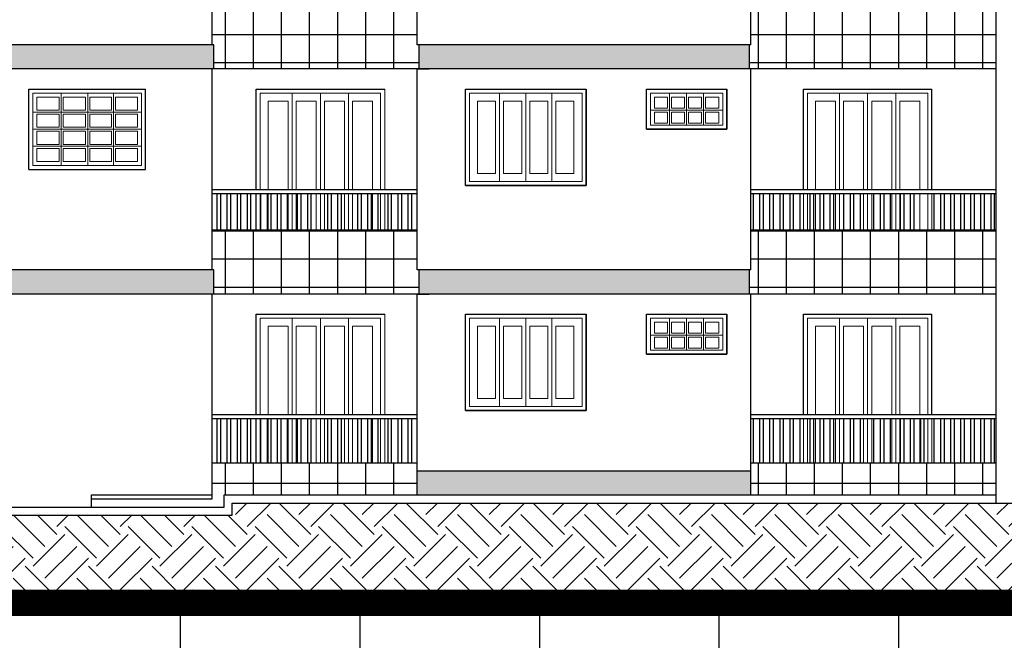
# Model space of a CAD drawing. Units: metres. Extents: x -296 to 2200, y -369 to 540.
# Drawn here: x 897 to 900, y -320 to -319 of the extents above; entities that cross this region are included whole.
import ezdxf

# ---------------------------------------------------------------- set-up
doc = ezdxf.new("R2010")
doc.units = ezdxf.units.M
doc.layers.add('SPDA', color=1, linetype='Continuous')
pattern_1 = [(0, (838.326025, -325.23047), (0, 0.0635), []), (90, (838.326025, -325.23047), (-0.0635, 0), [])]
pattern_2 = [(90, (896.704901, -320.233538), (-0.02275, 0), []), (90, (896.696858, -320.225495), (-0.02275, 0), [])]

msp = doc.modelspace()

# ---------------------------------------------------------------- hatches: boundary and pattern name
at = {"layer": 'SPDA', "linetype": 'Continuous'}
h = msp.add_hatch(dxfattribs=at)
h.set_pattern_fill('AR-BRSTD', color=10, scale=0.002, style=0)
h.set_pattern_definition([(0, (838.32602, -325.23047), (0, 0.1354836), []), (90, (838.32602, -325.23047), (-0.2032, 0.1354836), [0.1354836, -0.1354836])])
h.paths.add_polyline_path([(896.4966, -317.4735), (900.0966, -317.4735), (900.0966, -316.9735), (895.4966, -316.9735), (895.4966, -324.2305), (896.4966, -324.2305), (896.4966, -320.7305), (899.2306, -320.7305), (901.2513, -324.2305), (901.2513, -322.2305), (900.0966, -320.2305), (896.4966, -320.2305)])
at = {"layer": 'SPDA', "linetype": 'Continuous', "ltscale": 0.02}
h = msp.add_hatch(dxfattribs=at)
h.set_pattern_fill('NET', color=10, scale=0.02, style=0)
h.set_pattern_definition(pattern_1)
h.paths.add_polyline_path([(898.1961, -318.3665), (897.7319, -318.3665), (897.7319, -318.4575), (897.7355, -318.4575), (897.7355, -318.5121), (898.1997, -318.5121), (898.1997, -318.4575), (898.1961, -318.4575)])
h.paths.add_polyline_path([(899.5064, -318.3665), (898.9514, -318.3665), (898.9514, -318.4575), (898.9477, -318.4575), (898.9477, -318.5121), (899.5064, -318.5121)])
h.paths.add_polyline_path([(899.5064, -318.8761), (898.9514, -318.8761), (898.9514, -318.9671), (898.9477, -318.9671), (898.9477, -319.0217), (899.5064, -319.0217)])
h.paths.add_polyline_path([(898.1961, -318.8761), (897.7319, -318.8761), (897.7319, -318.9671), (897.7355, -318.9671), (897.7355, -319.0217), (898.1997, -319.0217), (898.1997, -318.9671), (898.1961, -318.9671)])
at = {"layer": 'SPDA', "linetype": 'Continuous'}
h = msp.add_hatch(color=10, dxfattribs=at)
h.paths.add_polyline_path([(898.1997, -318.9671), (898.1997, -319.0217), (898.2234, -319.0217), (898.9477, -319.0217), (898.9477, -318.9671)])
h.paths.add_polyline_path([(897.7355, -319.0217), (897.7355, -318.9671), (896.9174, -318.9671), (896.9174, -319.0217)])
h.paths.add_polyline_path([(897.7355, -319.5313), (897.7355, -319.4767), (896.9174, -319.4767), (896.9174, -319.5313)])
h.paths.add_polyline_path([(898.9477, -319.5313), (898.9477, -319.4767), (898.1997, -319.4767), (898.1997, -319.5313), (898.2234, -319.5313)])
h.paths.add_polyline_path([(898.1961, -319.9317), (898.1961, -319.9863), (898.9514, -319.9863), (898.9514, -319.9317)])
at = {"layer": 'SPDA', "linetype": 'Continuous', "ltscale": 0.02}
h = msp.add_hatch(dxfattribs=at)
h.set_pattern_fill('STEEL', color=10, scale=0.182, angle=45, style=0)
h.set_pattern_definition(pattern_2)
h.paths.add_polyline_path([(897.8312, -319.3038), (897.7319, -319.3038), (897.7319, -319.3857), (897.8312, -319.3857)])
h.paths.add_polyline_path([(897.8585, -319.3038), (897.8403, -319.3038), (897.8403, -319.3857), (897.8585, -319.3857)])
h.paths.add_polyline_path([(897.904, -319.3038), (897.8585, -319.3038), (897.8585, -319.3857), (897.904, -319.3857)])
h.paths.add_polyline_path([(897.9677, -319.3038), (897.9222, -319.3038), (897.9222, -319.3857), (897.9677, -319.3857)])
h.paths.add_polyline_path([(898.0314, -319.3038), (897.9859, -319.3038), (897.9859, -319.3857), (898.0314, -319.3857)])
h.paths.add_polyline_path([(898.0951, -319.3038), (898.0496, -319.3038), (898.0496, -319.3857), (898.0951, -319.3857)])
h.paths.add_polyline_path([(899.0702, -319.3038), (898.9514, -319.3038), (898.9514, -319.3857), (899.0702, -319.3857)])
h.paths.add_polyline_path([(899.0975, -319.3038), (899.0793, -319.3038), (899.0793, -319.3857), (899.0975, -319.3857)])
h.paths.add_polyline_path([(899.143, -319.3038), (899.0975, -319.3038), (899.0975, -319.3857), (899.143, -319.3857)])
h.paths.add_polyline_path([(899.2067, -319.3038), (899.1612, -319.3038), (899.1612, -319.3857), (899.2067, -319.3857)])
h.paths.add_polyline_path([(899.2704, -319.3038), (899.2249, -319.3038), (899.2249, -319.3857), (899.2704, -319.3857)])
h.paths.add_polyline_path([(899.3341, -319.3038), (899.2886, -319.3038), (899.2886, -319.3857), (899.3341, -319.3857)])
h.paths.add_polyline_path([(899.5064, -319.3038), (899.3614, -319.3038), (899.3614, -319.3857), (899.5064, -319.3857)])
h.paths.add_polyline_path([(899.5064, -319.8134), (899.3614, -319.8134), (899.3614, -319.9135), (899.5064, -319.9135)])
h.paths.add_polyline_path([(899.3523, -319.8134), (899.3341, -319.8134), (899.3341, -319.9135), (899.3523, -319.9135)])
h.paths.add_polyline_path([(899.3341, -319.8134), (899.2886, -319.8134), (899.2886, -319.9135), (899.3341, -319.9135)])
h.paths.add_polyline_path([(899.2704, -319.8134), (899.2249, -319.8134), (899.2249, -319.9135), (899.2704, -319.9135)])
h.paths.add_polyline_path([(899.2067, -319.8134), (899.1612, -319.8134), (899.1612, -319.9135), (899.2067, -319.9135)])
h.paths.add_polyline_path([(899.143, -319.8134), (899.0975, -319.8134), (899.0975, -319.9135), (899.143, -319.9135)])
h.paths.add_polyline_path([(898.1961, -319.8134), (898.1224, -319.8134), (898.1224, -319.9135), (898.1961, -319.9135)])
h.paths.add_polyline_path([(898.1133, -319.8134), (898.0951, -319.8134), (898.0951, -319.9135), (898.1133, -319.9135)])
h.paths.add_polyline_path([(898.0951, -319.8134), (898.0496, -319.8134), (898.0496, -319.9135), (898.0951, -319.9135)])
h.paths.add_polyline_path([(898.0314, -319.8134), (897.9859, -319.8134), (897.9859, -319.9135), (898.0314, -319.9135)])
h.paths.add_polyline_path([(897.9677, -319.8134), (897.9222, -319.8134), (897.9222, -319.9135), (897.9677, -319.9135)])
h.paths.add_polyline_path([(897.904, -319.8134), (897.8585, -319.8134), (897.8585, -319.9135), (897.904, -319.9135)])
h.paths.add_polyline_path([(897.8585, -319.8134), (897.8403, -319.8134), (897.8403, -319.9135), (897.8585, -319.9135)])
h.paths.add_polyline_path([(897.8312, -319.8134), (897.7319, -319.8134), (897.7319, -319.9135), (897.8312, -319.9135)])
h = msp.add_hatch(dxfattribs=at)
h.set_pattern_fill('STEEL', color=10, scale=0.182, angle=45, style=0)
h.set_pattern_definition(pattern_2)
h.paths.add_polyline_path([(898.1961, -319.3038), (898.1224, -319.3038), (898.1224, -319.3857), (898.1961, -319.3857)])
h.paths.add_polyline_path([(898.1133, -319.3038), (898.0951, -319.3038), (898.0951, -319.3857), (898.1133, -319.3857)])
h.paths.add_polyline_path([(899.0975, -319.8134), (899.0793, -319.8134), (899.0793, -319.9135), (899.0975, -319.9135)])
h.paths.add_polyline_path([(899.0702, -319.8134), (898.9514, -319.8134), (898.9514, -319.9135), (899.0702, -319.9135)])
h = msp.add_hatch(dxfattribs=at)
h.set_pattern_fill('NET', color=10, scale=0.02, style=0)
h.set_pattern_definition(pattern_1)
h.paths.add_polyline_path([(898.1961, -319.3857), (897.7319, -319.3857), (897.7319, -319.4767), (897.7355, -319.4767), (897.7355, -319.5313), (898.1997, -319.5313), (898.1997, -319.4767), (898.1961, -319.4767)])
h.paths.add_polyline_path([(899.5064, -319.3857), (898.9514, -319.3857), (898.9514, -319.4767), (898.9477, -319.4767), (898.9477, -319.5313), (899.5064, -319.5313)])
h.paths.add_polyline_path([(899.5064, -319.9135), (898.9514, -319.9135), (898.9514, -319.9863), (899.5064, -319.9863)])
h = msp.add_hatch(dxfattribs=at)
h.set_pattern_fill('NET', color=10, scale=0.02, style=0)
h.set_pattern_definition(pattern_1)
h.paths.add_polyline_path([(898.1961, -319.9135), (897.7319, -319.9135), (897.7319, -319.9681), (897.7319, -319.9863), (897.7592, -319.9863), (898.1961, -319.9863)])
h = msp.add_hatch(dxfattribs=at)
h.set_pattern_fill('EARTH', color=10, scale=0.016, angle=45, style=0)
h.set_pattern_definition([(45, (838.32602, -325.23047), (0, 0.1436841), [0.1016, -0.1016]), (45, (838.29908, -325.20353), (0, 0.1436841), [0.1016, -0.1016]), (45, (838.27214, -325.17659), (0, 0.1436841), [0.1016, -0.1016]), (135, (838.27214, -325.15863), (-0.1436841, 0), [0.1016, -0.1016]), (135, (838.29908, -325.13169), (-0.1436841, 0), [0.1016, -0.1016]), (135, (838.32602, -325.10475), (-0.1436841, 0), [0.1016, -0.1016])])
h.paths.add_polyline_path([(899.9159, -320.0045), (897.7774, -320.0045), (897.7774, -320.0318), (896.9584, -320.0318), (896.9584, -320.1137), (896.8947, -320.1137), (896.8947, -320.0318), (896.7072, -320.0318), (896.7072, -320.2047), (899.9159, -320.2047)])

# ---------------------------------------------------------------- linework, layer by layer
at = {"layer": 'SPDA', "color": 10, "linetype": 'Continuous', "ltscale": 0.02}
for p, q in [((899.5064, -319.5313), (899.5064, -318.0025)), ((897.7319, -318.9671), (897.7319, -318.5121)), ((898.1961, -318.9671), (898.1961, -318.5121)), ((898.9514, -318.9671), (898.9514, -318.5121)), ((897.7355, -318.9671), (896.9129, -318.9671)), ((897.7355, -319.0217), (897.7355, -318.9671)), ((898.9514, -318.9671), (898.1961, -318.9671)), ((898.1997, -318.9671), (898.1997, -319.0217)), ((898.9477, -318.9671), (898.9477, -319.0217)), ((897.7355, -319.0217), (896.9129, -319.0217)), ((897.7319, -319.4767), (897.7319, -319.0217)), ((899.5064, -319.0217), (897.7355, -319.0217)), ((899.5064, -319.0217), (897.7355, -319.0217)), ((898.1961, -319.0217), (898.2234, -319.0217)), ((898.1961, -319.4767), (898.1961, -319.0217)), ((898.9514, -319.4767), (898.9514, -319.0217)), ((897.3169, -319.2492), (897.3169, -319.0672)), ((897.3169, -319.0672), (897.5808, -319.0672)), ((897.5808, -319.2492), (897.5808, -319.0672)), ((897.8312, -319.2947), (897.8312, -319.0672)), ((897.8312, -319.0672), (898.1223, -319.0672)), ((898.3053, -319.2856), (898.3053, -319.0672)), ((898.3053, -319.0672), (898.5783, -319.0672)), ((898.5783, -319.2856), (898.5783, -319.0672)), ((898.7148, -319.1582), (898.7148, -319.0672)), ((898.7148, -319.0672), (898.8968, -319.0672)), ((898.8968, -319.1582), (898.8968, -319.0672)), ((899.0702, -319.2947), (899.0702, -319.0672)), ((899.0702, -319.0672), (899.3614, -319.0672)), ((899.3614, -319.2947), (899.3614, -319.0672)), ((898.7148, -319.1582), (898.8968, -319.1582)), ((897.3169, -319.2492), (897.5808, -319.2492)), ((897.7319, -319.2947), (898.1961, -319.2947)), ((897.7319, -319.3038), (898.1961, -319.3038)), ((897.8312, -319.3857), (897.8312, -319.3038)), ((898.3053, -319.2856), (898.5783, -319.2856)), ((898.9514, -319.2947), (899.5064, -319.2947)), ((898.9514, -319.3038), (899.5064, -319.3038)), ((897.7319, -319.3857), (898.1961, -319.3857)), ((898.9514, -319.3857), (899.5064, -319.3857)), ((897.7355, -319.4767), (896.9129, -319.4767)), ((897.7355, -319.5313), (897.7355, -319.4767)), ((898.9514, -319.4767), (898.1961, -319.4767)), ((898.1997, -319.4767), (898.1997, -319.5313)), ((898.9477, -319.4767), (898.9477, -319.5313)), ((897.7355, -319.5313), (896.9129, -319.5313)), ((897.7319, -319.9681), (897.7319, -319.5313)), ((899.5064, -319.5313), (897.7355, -319.5313)), ((898.1961, -319.5313), (898.2234, -319.5313)), ((898.1961, -319.9863), (898.1961, -319.5313)), ((898.9514, -319.9863), (898.9514, -319.5313)), ((899.5064, -320.0045), (899.5064, -319.5313)), ((897.8312, -319.5768), (898.1223, -319.5768)), ((897.8312, -319.8043), (897.8312, -319.5768)), ((898.3053, -319.5768), (898.5783, -319.5768)), ((898.3053, -319.7952), (898.3053, -319.5768)), ((898.5783, -319.7952), (898.5783, -319.5768)), ((898.7148, -319.5768), (898.8968, -319.5768)), ((898.7148, -319.6678), (898.7148, -319.5768)), ((898.8968, -319.6678), (898.8968, -319.5768)), ((899.0702, -319.8043), (899.0702, -319.5768)), ((899.0702, -319.5768), (899.3614, -319.5768)), ((899.3614, -319.8043), (899.3614, -319.5768)), ((898.7148, -319.6678), (898.8968, -319.6678)), ((898.3053, -319.7952), (898.5783, -319.7952)), ((897.7319, -319.8043), (898.1961, -319.8043)), ((897.7319, -319.8134), (898.1961, -319.8134)), ((897.8312, -319.9135), (897.8312, -319.8134)), ((898.9514, -319.8043), (899.5064, -319.8043)), ((898.9514, -319.8134), (899.5064, -319.8134)), ((897.7319, -319.9135), (898.1961, -319.9135)), ((898.9514, -319.9135), (899.5064, -319.9135)), ((898.1961, -319.9317), (898.9514, -319.9317)), ((897.7319, -319.9954), (897.7319, -319.9681)), ((897.4589, -319.9954), (897.4589, -319.9863)), ((897.4589, -319.9863), (897.7319, -319.9863)), ((897.4589, -320.0136), (897.4589, -319.9954)), ((897.4589, -319.9954), (897.7319, -319.9954)), ((897.7592, -320.0136), (897.7592, -319.9863)), ((897.7592, -319.9863), (899.5064, -319.9863)), ((898.7876, -319.9863), (899.5064, -319.9863)), ((896.9402, -320.0136), (897.7592, -320.0136)), ((897.7774, -320.0318), (897.7774, -320.0045)), ((897.7774, -320.0045), (899.9159, -320.0045)), ((896.9584, -320.0318), (897.7774, -320.0318))]:
    msp.add_line(p, q, dxfattribs=at)
at = {"layer": 'SPDA', "color": 10, "linetype": 'Continuous', "lineweight": 13}
for p, q in [((897.3169, -319.2492), (897.3169, -319.0672)), ((897.3169, -319.0672), (897.5808, -319.0672)), ((897.326, -319.2401), (897.326, -319.0763)), ((897.326, -319.0763), (897.5717, -319.0763)), ((897.3903, -319.0763), (897.3903, -319.1628)), ((897.4501, -319.0763), (897.4501, -319.1628)), ((897.5086, -319.0763), (897.5086, -319.1628)), ((897.5717, -319.2401), (897.5717, -319.0763)), ((897.5808, -319.2492), (897.5808, -319.0672)), ((897.8312, -319.0672), (897.8312, -319.2947)), ((897.8312, -319.0672), (898.1224, -319.0672)), ((897.8403, -319.0763), (897.8403, -319.2947)), ((897.8403, -319.0763), (898.1133, -319.0763)), ((897.9131, -319.0763), (897.9131, -319.2947)), ((897.9768, -319.0763), (897.9768, -319.2947)), ((898.0405, -319.0763), (898.0405, -319.2947)), ((898.1133, -319.0763), (898.1133, -319.2947)), ((898.1224, -319.0672), (898.1224, -319.2947)), ((898.3053, -319.0672), (898.3053, -319.2856)), ((898.3053, -319.0672), (898.5783, -319.0672)), ((898.3144, -319.0763), (898.3144, -319.2765)), ((898.3144, -319.0763), (898.5692, -319.0763)), ((898.3826, -319.0763), (898.3826, -319.2765)), ((898.4418, -319.0763), (898.4418, -319.2765)), ((898.5009, -319.0763), (898.5009, -319.2765)), ((898.5692, -319.0763), (898.5692, -319.2765)), ((898.5783, -319.0672), (898.5783, -319.2856)), ((898.7148, -319.0672), (898.7148, -319.1582)), ((898.7148, -319.0672), (898.8968, -319.0672)), ((898.7239, -319.0763), (898.7239, -319.1491)), ((898.7239, -319.0763), (898.8877, -319.0763)), ((898.7671, -319.0763), (898.7671, -319.1491)), ((898.8058, -319.0763), (898.8058, -319.1491)), ((898.8444, -319.0763), (898.8444, -319.1491)), ((898.8877, -319.1491), (898.8877, -319.0763)), ((898.8968, -319.1582), (898.8968, -319.0672)), ((899.0702, -319.0672), (899.0702, -319.2947)), ((899.0702, -319.0672), (899.3614, -319.0672)), ((899.0793, -319.0763), (899.0793, -319.2947)), ((899.0793, -319.0763), (899.3523, -319.0763)), ((899.1521, -319.0763), (899.1521, -319.2947)), ((899.2158, -319.0763), (899.2158, -319.2947)), ((899.2795, -319.0763), (899.2795, -319.2947)), ((899.3523, -319.0763), (899.3523, -319.2947)), ((899.3614, -319.0672), (899.3614, -319.2947)), ((897.3351, -319.115), (897.3351, -319.0854)), ((897.3351, -319.0854), (897.3858, -319.0854)), ((897.3858, -319.0854), (897.3858, -319.115)), ((897.3949, -319.0854), (897.3949, -319.115)), ((897.3949, -319.0854), (897.4455, -319.0854)), ((897.4455, -319.0854), (897.4455, -319.115)), ((897.4546, -319.0854), (897.4546, -319.115)), ((897.4546, -319.0854), (897.5041, -319.0854)), ((897.5041, -319.0854), (897.5041, -319.115)), ((897.5132, -319.0854), (897.5132, -319.115)), ((897.5132, -319.0854), (897.5626, -319.0854)), ((897.5626, -319.115), (897.5626, -319.0854)), ((897.8585, -319.0945), (897.8585, -319.2947)), ((897.8585, -319.0945), (897.904, -319.0945)), ((897.904, -319.0945), (897.904, -319.2947)), ((897.9222, -319.0945), (897.9222, -319.2947)), ((897.9222, -319.0945), (897.9677, -319.0945)), ((897.9677, -319.0945), (897.9677, -319.2947)), ((897.9859, -319.0945), (897.9859, -319.2947)), ((897.9859, -319.0945), (898.0314, -319.0945)), ((898.0314, -319.0945), (898.0314, -319.2947)), ((898.0496, -319.0945), (898.0951, -319.0945)), ((898.0496, -319.0945), (898.0496, -319.2947)), ((898.0951, -319.0945), (898.0951, -319.2947)), ((898.3326, -319.0945), (898.3326, -319.2583)), ((898.3326, -319.0945), (898.3326, -319.2583)), ((898.3326, -319.0945), (898.3735, -319.0945)), ((898.3735, -319.0945), (898.3735, -319.2583)), ((898.3917, -319.0945), (898.3917, -319.2583)), ((898.3917, -319.0945), (898.4327, -319.0945)), ((898.4327, -319.0945), (898.4327, -319.2583)), ((898.4509, -319.0945), (898.4509, -319.2583)), ((898.4509, -319.0945), (898.4918, -319.0945)), ((898.4918, -319.0945), (898.4918, -319.2583)), ((898.51, -319.0945), (898.51, -319.2583)), ((898.51, -319.0945), (898.551, -319.0945)), ((898.551, -319.0945), (898.551, -319.2583)), ((898.733, -319.1105), (898.733, -319.0854)), ((898.733, -319.0854), (898.7625, -319.0854)), ((898.7625, -319.0854), (898.7625, -319.1105)), ((898.7716, -319.0854), (898.7716, -319.1105)), ((898.7716, -319.0854), (898.8012, -319.0854)), ((898.8012, -319.0854), (898.8012, -319.1105)), ((898.8103, -319.0854), (898.8103, -319.1105)), ((898.8103, -319.0854), (898.8399, -319.0854)), ((898.8399, -319.0854), (898.8399, -319.1105)), ((898.849, -319.1105), (898.849, -319.0854)), ((898.8786, -319.0854), (898.849, -319.0854)), ((898.8786, -319.1105), (898.8786, -319.0854)), ((899.0975, -319.0945), (899.0975, -319.2947)), ((899.0975, -319.0945), (899.143, -319.0945)), ((899.143, -319.0945), (899.143, -319.2947)), ((899.1612, -319.0945), (899.1612, -319.2947)), ((899.1612, -319.0945), (899.2067, -319.0945)), ((899.2067, -319.0945), (899.2067, -319.2947)), ((899.2249, -319.0945), (899.2249, -319.2947)), ((899.2249, -319.0945), (899.2704, -319.0945)), ((899.2704, -319.0945), (899.2704, -319.2947)), ((899.2886, -319.0945), (899.2886, -319.2947)), ((899.2886, -319.0945), (899.3341, -319.0945)), ((899.3341, -319.0945), (899.3341, -319.2947)), ((897.326, -319.1196), (897.5717, -319.1196)), ((897.3351, -319.115), (897.3858, -319.115)), ((897.3351, -319.1241), (897.3858, -319.1241)), ((897.3351, -319.1537), (897.3351, -319.1241)), ((897.3858, -319.1241), (897.3858, -319.1537)), ((897.3949, -319.115), (897.4455, -319.115)), ((897.3949, -319.1241), (897.4455, -319.1241)), ((897.3949, -319.1241), (897.3949, -319.1537)), ((897.4455, -319.1241), (897.4455, -319.1537)), ((897.4546, -319.115), (897.5041, -319.115)), ((897.4546, -319.1241), (897.5041, -319.1241)), ((897.4546, -319.1241), (897.4546, -319.1537)), ((897.5041, -319.1241), (897.5041, -319.1537)), ((897.5132, -319.115), (897.5626, -319.115)), ((897.5132, -319.1241), (897.5132, -319.1537)), ((897.5132, -319.1241), (897.5626, -319.1241)), ((897.5626, -319.1537), (897.5626, -319.1241)), ((898.7239, -319.115), (898.8877, -319.115)), ((898.733, -319.1105), (898.7625, -319.1105)), ((898.733, -319.1196), (898.7625, -319.1196)), ((898.733, -319.1446), (898.733, -319.1196)), ((898.7625, -319.1196), (898.7625, -319.1446)), ((898.7716, -319.1105), (898.8012, -319.1105)), ((898.7716, -319.1196), (898.8012, -319.1196)), ((898.7716, -319.1196), (898.7716, -319.1446)), ((898.8012, -319.1196), (898.8012, -319.1446)), ((898.8103, -319.1105), (898.8399, -319.1105)), ((898.8103, -319.1196), (898.8399, -319.1196)), ((898.8103, -319.1196), (898.8103, -319.1446)), ((898.8399, -319.1196), (898.8399, -319.1446)), ((898.849, -319.1105), (898.8786, -319.1105)), ((898.849, -319.1196), (898.8786, -319.1196)), ((898.849, -319.1196), (898.849, -319.1446)), ((898.8786, -319.1446), (898.8786, -319.1196)), ((898.7239, -319.1491), (898.8877, -319.1491)), ((898.8877, -319.1491), (898.7239, -319.1491)), ((898.7625, -319.1446), (898.733, -319.1446)), ((898.8012, -319.1446), (898.7716, -319.1446)), ((898.8399, -319.1446), (898.8103, -319.1446)), ((898.8786, -319.1446), (898.849, -319.1446)), ((897.326, -319.1582), (897.5717, -319.1582)), ((897.3351, -319.1537), (897.3858, -319.1537)), ((897.3351, -319.1628), (897.3858, -319.1628)), ((897.3351, -319.1924), (897.3351, -319.1628)), ((897.3858, -319.1628), (897.3858, -319.1924)), ((897.3903, -319.1582), (897.3903, -319.2401)), ((897.3949, -319.1537), (897.4455, -319.1537)), ((897.3949, -319.1628), (897.4455, -319.1628)), ((897.3949, -319.1628), (897.3949, -319.1924)), ((897.4455, -319.1628), (897.4455, -319.1924)), ((897.4501, -319.1582), (897.4501, -319.2401)), ((897.4546, -319.1537), (897.5041, -319.1537)), ((897.4546, -319.1628), (897.5041, -319.1628)), ((897.4546, -319.1628), (897.4546, -319.1924)), ((897.5041, -319.1628), (897.5041, -319.1924)), ((897.5086, -319.1582), (897.5086, -319.2401)), ((897.5132, -319.1537), (897.5626, -319.1537)), ((897.5132, -319.1628), (897.5132, -319.1924)), ((897.5132, -319.1628), (897.5626, -319.1628)), ((897.5626, -319.1924), (897.5626, -319.1628)), ((898.7148, -319.1582), (898.8968, -319.1582)), ((897.3351, -319.1924), (897.3858, -319.1924)), ((897.3949, -319.1924), (897.4455, -319.1924)), ((897.4546, -319.1924), (897.5041, -319.1924)), ((897.5132, -319.1924), (897.5626, -319.1924)), ((897.326, -319.1969), (897.5717, -319.1969)), ((897.3351, -319.2015), (897.3858, -319.2015)), ((897.3351, -319.231), (897.3351, -319.2015)), ((897.3858, -319.2015), (897.3858, -319.231)), ((897.3949, -319.2015), (897.4455, -319.2015)), ((897.3949, -319.2015), (897.3949, -319.231)), ((897.4455, -319.2015), (897.4455, -319.231)), ((897.4546, -319.2015), (897.5041, -319.2015)), ((897.4546, -319.2015), (897.4546, -319.231)), ((897.5041, -319.2015), (897.5041, -319.231)), ((897.5132, -319.2015), (897.5132, -319.231)), ((897.5132, -319.2015), (897.5626, -319.2015)), ((897.5626, -319.231), (897.5626, -319.2015)), ((897.3351, -319.231), (897.3858, -319.231)), ((897.3949, -319.231), (897.4455, -319.231)), ((897.4546, -319.231), (897.5041, -319.231)), ((897.5132, -319.231), (897.5626, -319.231)), ((897.3169, -319.2492), (897.5808, -319.2492)), ((897.326, -319.2401), (897.5717, -319.2401)), ((898.3326, -319.2583), (898.3735, -319.2583)), ((898.3917, -319.2583), (898.4327, -319.2583)), ((898.4509, -319.2583), (898.4918, -319.2583)), ((898.51, -319.2583), (898.551, -319.2583)), ((898.3144, -319.2765), (898.5692, -319.2765)), ((897.8312, -319.3038), (897.8312, -319.3857)), ((897.8403, -319.3038), (897.8403, -319.3857)), ((897.8585, -319.3038), (897.8585, -319.3857)), ((897.904, -319.3038), (897.904, -319.3857)), ((897.9131, -319.3038), (897.9131, -319.3857)), ((897.9222, -319.3038), (897.9222, -319.3857)), ((897.9677, -319.3038), (897.9677, -319.3857)), ((897.9768, -319.3038), (897.9768, -319.3857)), ((897.9859, -319.3038), (897.9859, -319.3857)), ((898.0314, -319.3038), (898.0314, -319.3857)), ((898.0405, -319.3038), (898.0405, -319.3857)), ((898.0496, -319.3038), (898.0496, -319.3857)), ((898.0951, -319.3038), (898.0951, -319.3857)), ((898.1133, -319.3038), (898.1133, -319.3857)), ((898.1224, -319.3038), (898.1224, -319.3857)), ((898.3053, -319.2856), (898.5783, -319.2856)), ((899.0702, -319.3038), (899.0702, -319.3857)), ((899.0793, -319.3038), (899.0793, -319.3857)), ((899.0975, -319.3038), (899.0975, -319.3857)), ((899.143, -319.3038), (899.143, -319.3857)), ((899.1521, -319.3038), (899.1521, -319.3857)), ((899.1612, -319.3038), (899.1612, -319.3857)), ((899.2067, -319.3038), (899.2067, -319.3857)), ((899.2158, -319.3038), (899.2158, -319.3857)), ((899.2249, -319.3038), (899.2249, -319.3857)), ((899.2704, -319.3038), (899.2704, -319.3857)), ((899.2795, -319.3038), (899.2795, -319.3857)), ((899.2886, -319.3038), (899.2886, -319.3857)), ((899.3341, -319.3038), (899.3341, -319.3857)), ((899.3523, -319.3038), (899.3523, -319.3857)), ((899.3614, -319.3038), (899.3614, -319.3857)), ((897.8312, -319.5768), (898.1224, -319.5768)), ((897.8312, -319.5768), (897.8312, -319.8043)), ((897.8403, -319.5859), (898.1133, -319.5859)), ((897.8403, -319.5859), (897.8403, -319.8043)), ((897.9131, -319.5859), (897.9131, -319.8043)), ((897.9768, -319.5859), (897.9768, -319.8043)), ((898.0405, -319.5859), (898.0405, -319.8043)), ((898.1133, -319.5859), (898.1133, -319.8043)), ((898.1224, -319.5768), (898.1224, -319.8043)), ((898.3053, -319.5768), (898.5783, -319.5768)), ((898.3053, -319.5768), (898.3053, -319.7952)), ((898.3144, -319.5859), (898.5692, -319.5859)), ((898.3144, -319.5859), (898.3144, -319.7861)), ((898.3826, -319.5859), (898.3826, -319.7861)), ((898.4418, -319.5859), (898.4418, -319.7861)), ((898.5009, -319.5859), (898.5009, -319.7861)), ((898.5692, -319.5859), (898.5692, -319.7861)), ((898.5783, -319.5768), (898.5783, -319.7952)), ((898.7148, -319.5768), (898.8968, -319.5768)), ((898.7148, -319.5768), (898.7148, -319.6678)), ((898.7239, -319.5859), (898.8877, -319.5859)), ((898.7239, -319.5859), (898.7239, -319.6587)), ((898.733, -319.595), (898.7625, -319.595)), ((898.733, -319.6201), (898.733, -319.595)), ((898.7625, -319.595), (898.7625, -319.6201)), ((898.7671, -319.5859), (898.7671, -319.6587)), ((898.7716, -319.595), (898.7716, -319.6201)), ((898.7716, -319.595), (898.8012, -319.595)), ((898.8012, -319.595), (898.8012, -319.6201)), ((898.8058, -319.5859), (898.8058, -319.6587)), ((898.8103, -319.595), (898.8399, -319.595)), ((898.8103, -319.595), (898.8103, -319.6201)), ((898.8399, -319.595), (898.8399, -319.6201)), ((898.8444, -319.5859), (898.8444, -319.6587)), ((898.849, -319.6201), (898.849, -319.595)), ((898.8786, -319.595), (898.849, -319.595)), ((898.8786, -319.6201), (898.8786, -319.595)), ((898.8877, -319.6587), (898.8877, -319.5859)), ((898.8968, -319.6678), (898.8968, -319.5768)), ((899.0702, -319.5768), (899.0702, -319.8043)), ((899.0702, -319.5768), (899.3614, -319.5768)), ((899.0793, -319.5859), (899.0793, -319.8043)), ((899.0793, -319.5859), (899.3523, -319.5859)), ((899.1521, -319.5859), (899.1521, -319.8043)), ((899.2158, -319.5859), (899.2158, -319.8043)), ((899.2795, -319.5859), (899.2795, -319.8043)), ((899.3523, -319.5859), (899.3523, -319.8043)), ((899.3614, -319.5768), (899.3614, -319.8043)), ((897.8585, -319.6041), (897.904, -319.6041)), ((897.8585, -319.6041), (897.8585, -319.8043)), ((897.904, -319.6041), (897.904, -319.8043)), ((897.9222, -319.6041), (897.9677, -319.6041)), ((897.9222, -319.6041), (897.9222, -319.8043)), ((897.9677, -319.6041), (897.9677, -319.8043)), ((897.9859, -319.6041), (898.0314, -319.6041)), ((897.9859, -319.6041), (897.9859, -319.8043)), ((898.0314, -319.6041), (898.0314, -319.8043)), ((898.0496, -319.6041), (898.0951, -319.6041)), ((898.0496, -319.6041), (898.0496, -319.8043)), ((898.0951, -319.6041), (898.0951, -319.8043)), ((898.3326, -319.6041), (898.3735, -319.6041)), ((898.3326, -319.6041), (898.3326, -319.7679)), ((898.3735, -319.6041), (898.3735, -319.7679)), ((898.3917, -319.6041), (898.4327, -319.6041)), ((898.3917, -319.6041), (898.3917, -319.7679)), ((898.4327, -319.6041), (898.4327, -319.7679)), ((898.4509, -319.6041), (898.4918, -319.6041)), ((898.4509, -319.6041), (898.4509, -319.7679)), ((898.4918, -319.6041), (898.4918, -319.7679)), ((898.51, -319.6041), (898.551, -319.6041)), ((898.51, -319.6041), (898.51, -319.7679)), ((898.551, -319.6041), (898.551, -319.7679)), ((899.0975, -319.6041), (899.143, -319.6041)), ((899.0975, -319.6041), (899.0975, -319.8043)), ((899.143, -319.6041), (899.143, -319.8043)), ((899.1612, -319.6041), (899.1612, -319.8043)), ((899.1612, -319.6041), (899.2067, -319.6041)), ((899.2067, -319.6041), (899.2067, -319.8043)), ((899.2249, -319.6041), (899.2249, -319.8043)), ((899.2249, -319.6041), (899.2704, -319.6041)), ((899.2704, -319.6041), (899.2704, -319.8043)), ((899.2886, -319.6041), (899.3341, -319.6041)), ((899.2886, -319.6041), (899.2886, -319.8043)), ((899.3341, -319.6041), (899.3341, -319.8043)), ((898.7239, -319.6246), (898.8877, -319.6246)), ((898.733, -319.6201), (898.7625, -319.6201)), ((898.733, -319.6292), (898.7625, -319.6292)), ((898.733, -319.6542), (898.733, -319.6292)), ((898.7625, -319.6292), (898.7625, -319.6542)), ((898.7716, -319.6201), (898.8012, -319.6201)), ((898.7716, -319.6292), (898.8012, -319.6292)), ((898.7716, -319.6292), (898.7716, -319.6542)), ((898.8012, -319.6292), (898.8012, -319.6542)), ((898.8103, -319.6201), (898.8399, -319.6201)), ((898.8103, -319.6292), (898.8399, -319.6292)), ((898.8103, -319.6292), (898.8103, -319.6542)), ((898.8399, -319.6292), (898.8399, -319.6542)), ((898.849, -319.6201), (898.8786, -319.6201)), ((898.849, -319.6292), (898.8786, -319.6292)), ((898.849, -319.6292), (898.849, -319.6542)), ((898.8786, -319.6542), (898.8786, -319.6292)), ((898.7239, -319.6587), (898.8877, -319.6587)), ((898.8877, -319.6587), (898.7239, -319.6587)), ((898.7625, -319.6542), (898.733, -319.6542)), ((898.8012, -319.6542), (898.7716, -319.6542)), ((898.8399, -319.6542), (898.8103, -319.6542)), ((898.8786, -319.6542), (898.849, -319.6542)), ((898.7148, -319.6678), (898.8968, -319.6678)), ((898.3326, -319.7679), (898.3735, -319.7679)), ((898.3917, -319.7679), (898.4327, -319.7679)), ((898.4509, -319.7679), (898.4918, -319.7679)), ((898.51, -319.7679), (898.551, -319.7679)), ((898.3053, -319.7952), (898.5783, -319.7952)), ((898.3144, -319.7861), (898.5692, -319.7861)), ((897.8312, -319.8134), (897.8312, -319.9135)), ((897.8403, -319.8134), (897.8403, -319.9135)), ((897.8585, -319.8134), (897.8585, -319.9135)), ((897.904, -319.8134), (897.904, -319.9135)), ((897.9131, -319.8134), (897.9131, -319.9135)), ((897.9222, -319.8134), (897.9222, -319.9135)), ((897.9677, -319.8134), (897.9677, -319.9135)), ((897.9768, -319.8134), (897.9768, -319.9135)), ((897.9859, -319.8134), (897.9859, -319.9135)), ((898.0314, -319.8134), (898.0314, -319.9135)), ((898.0405, -319.8134), (898.0405, -319.9135)), ((898.0496, -319.8134), (898.0496, -319.9135)), ((898.0951, -319.8134), (898.0951, -319.9135)), ((898.1133, -319.8134), (898.1133, -319.9135)), ((898.1224, -319.8134), (898.1224, -319.9135)), ((899.0702, -319.8134), (899.0702, -319.9135)), ((899.0793, -319.8134), (899.0793, -319.9135)), ((899.0975, -319.8134), (899.0975, -319.9135)), ((899.143, -319.8134), (899.143, -319.9135)), ((899.1521, -319.8134), (899.1521, -319.9135)), ((899.1612, -319.8134), (899.1612, -319.9135)), ((899.2067, -319.8134), (899.2067, -319.9135)), ((899.2158, -319.8134), (899.2158, -319.9135)), ((899.2249, -319.8134), (899.2249, -319.9135)), ((899.2704, -319.8134), (899.2704, -319.9135)), ((899.2795, -319.8134), (899.2795, -319.9135)), ((899.2886, -319.8134), (899.2886, -319.9135)), ((899.3341, -319.8134), (899.3341, -319.9135)), ((899.3523, -319.8134), (899.3523, -319.9135)), ((899.3614, -319.8134), (899.3614, -319.9135))]:
    msp.add_line(p, q, dxfattribs=at)
at = {"layer": 'SPDA', "color": 7, "linetype": 'Continuous', "const_width": 0.06}
msp.add_lwpolyline([(901.2513, -322.2305), (900.0966, -320.2305), (896.4966, -320.2305), (896.4966, -317.4735), (900.0966, -317.4735), (900.0966, -316.9735), (895.4966, -316.9735), (895.4966, -313.9229), (895.4966, -324.2305), (896.4966, -324.2305), (896.4966, -320.7305), (899.2306, -320.7305), (901.2513, -324.2305), (784.3727, -324.2305)], dxfattribs=at)
at = {"layer": 'SPDA', "color": 10, "linetype": 'Continuous'}
for points in [[(898.3053, -319.0672), (898.5783, -319.0672), (898.5783, -319.2856), (898.3053, -319.2856)], [(898.7148, -319.0672), (898.8968, -319.0672), (898.8968, -319.1582), (898.7148, -319.1582)], [(898.3053, -319.5768), (898.5783, -319.5768), (898.5783, -319.7952), (898.3053, -319.7952)], [(898.7148, -319.5768), (898.8968, -319.5768), (898.8968, -319.6678), (898.7148, -319.6678)]]:
    msp.add_lwpolyline(points, close=True, dxfattribs=at)

doc.saveas('drawing.dxf')
